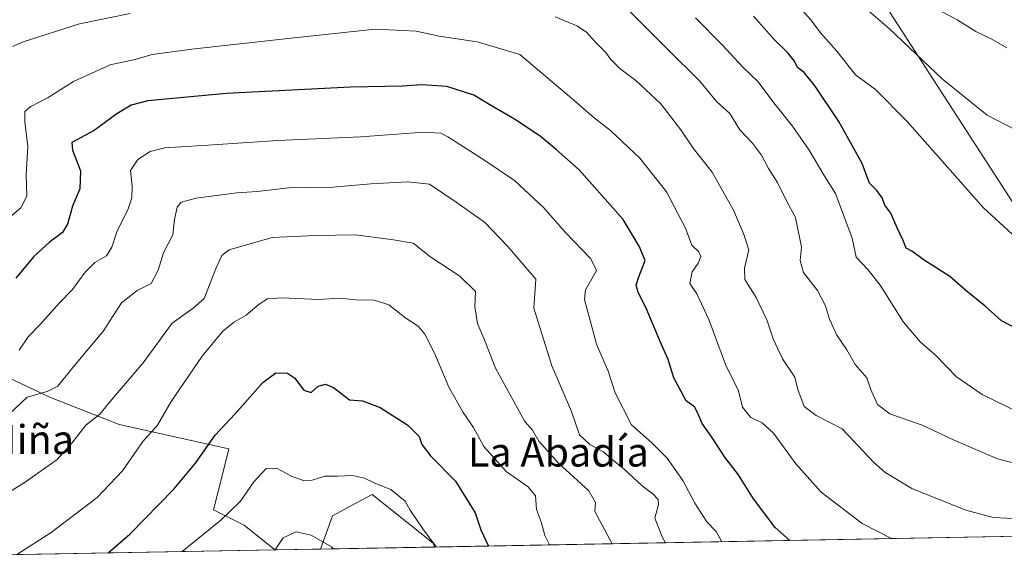
# Model space of a CAD drawing. Units: metres. Extents: x 624295 to 627744, y 4741120 to 4743496.
# Drawn here: x 626759 to 627030, y 4741162 to 4741312 of the extents above; entities that cross this region are included whole.
import ezdxf
from ezdxf.enums import TextEntityAlignment as Align

# ---------------------------------------------------------------- set-up
doc = ezdxf.new("R2010")
doc.units = ezdxf.units.M
doc.header["$MEASUREMENT"] = 0
for name, color, linetype, lineweight in [('Cultivos herbáceos CxS', 92, 'Continuous', 0), ('Curva de nivel maestra', 36, 'Continuous', 30), ('Curva de nivel normal', 36, 'Continuous', 0), ('Layer 0', 7, 'Continuous', 0), ('Matorral CxS', 135, 'Continuous', 0), ('Municipio CxS', 142, 'Continuous', 0), ('Texto cartográfico', 19, 'Continuous', 0)]:
    doc.layers.add(name, color=color, linetype=linetype, lineweight=lineweight)
doc.styles.add('Arial', font='txt', dxfattribs={"height": 0.2})

# ---------------------------------------------------------------- blocks, each defined once
blk = doc.blocks.new('*U150')
at = {"layer": 'Cultivos herbáceos CxS', "color": 92, "linetype": 'Continuous', "lineweight": 0}
for points in [[(626642.48, 4741162.48, 633.97), (626649.25, 4741182.03, 636.25), (626663.54, 4741190.45, 639.87), (626664.32, 4741190.33, 640), (626665.37, 4741190.17, 640.18), (626680.36, 4741187.92, 641.98), (626703.07, 4741178.67, 640.54), (626712.32, 4741171.94, 637.95), (626719.05, 4741182.03, 638.76), (626743.68, 4741210.1, 642.61), (626749.32, 4741216.53, 643.02), (626766.98, 4741208.12, 637.45), (626786.33, 4741200.54, 631.29), (626816.6, 4741193.81, 622.37), (626814.92, 4741187.08, 621.58), (626812.4, 4741176.98, 619.7), (626820.81, 4741172.78, 616.21), (626829.22, 4741166.05, 613.75), (626829.28, 4741165.9, 613.7), (626642.48, 4741162.48, 633.97)], [(626841.92, 4741166.13, 614.12), (626845.2, 4741175.3, 616.29), (626851.85, 4741178.89, 617.48), (626856.13, 4741181.19, 618.42), (626872.95, 4741167.73, 619.92), (626873.46, 4741166.71, 619.89), (626841.92, 4741166.13, 614.12)]]:
    blk.add_polyline3d(points, close=True, dxfattribs=at)
blk = doc.blocks.new('*U167')
at = {"layer": 'Cultivos herbáceos CxS', "color": 92, "linetype": 'Continuous', "lineweight": 0}
for points in [[(626829.28, 4741165.9, 613.7), (626829.22, 4741166.05, 613.75), (626820.81, 4741172.78, 616.21), (626812.4, 4741176.98, 619.7), (626814.92, 4741187.08, 621.58), (626816.6, 4741193.81, 622.37), (626786.33, 4741200.54, 631.29), (626766.98, 4741208.12, 637.45), (626749.32, 4741216.53, 643.02), (626743.68, 4741210.1, 642.61), (626719.05, 4741182.03, 638.76), (626712.32, 4741171.94, 637.95), (626703.07, 4741178.67, 640.54), (626680.36, 4741187.92, 641.98), (626665.37, 4741190.17, 640.18), (626664.32, 4741190.33, 640), (626663.54, 4741190.45, 639.87), (626649.25, 4741182.03, 636.25), (626642.48, 4741162.48, 633.97)], [(626873.46, 4741166.71, 619.89), (626872.95, 4741167.73, 619.92), (626856.13, 4741181.19, 618.42), (626851.85, 4741178.89, 617.48), (626845.2, 4741175.3, 616.29), (626841.92, 4741166.13, 614.12)]]:
    blk.add_polyline3d(points, dxfattribs=at)
blk = doc.blocks.new('*U176')
at = {"layer": 'Matorral CxS', "color": 135, "linetype": 'Continuous', "lineweight": 0}
for points in [[(626829.28, 4741165.9, 613.7), (626829.22, 4741166.05, 613.75), (626820.81, 4741172.78, 616.21), (626812.4, 4741176.98, 619.7), (626814.92, 4741187.08, 621.58), (626816.6, 4741193.81, 622.37), (626786.33, 4741200.54, 631.29), (626766.98, 4741208.12, 637.45), (626749.32, 4741216.53, 643.02), (626743.68, 4741210.1, 642.61), (626719.05, 4741182.03, 638.76), (626712.32, 4741171.94, 637.95), (626703.07, 4741178.67, 640.54), (626680.36, 4741187.92, 641.98), (626665.37, 4741190.17, 640.18), (626664.32, 4741190.33, 640), (626663.54, 4741190.45, 639.87), (626649.25, 4741182.03, 636.25), (626642.48, 4741162.48, 633.97)], [(626873.46, 4741166.71, 619.89), (626872.95, 4741167.73, 619.92), (626856.13, 4741181.19, 618.42), (626851.85, 4741178.89, 617.48), (626845.2, 4741175.3, 616.29), (626841.92, 4741166.13, 614.12)]]:
    blk.add_polyline3d(points, dxfattribs=at)
blk = doc.blocks.new('*U180')
at = {"layer": 'Curva de nivel normal', "color": 36, "linetype": 'Continuous', "lineweight": 0}
for points in [[(627032.93, 4741174.6, 660), (627027.41, 4741174.87, 660), (627019.86, 4741176.87, 660), (627005, 4741182.86, 660), (626997.54, 4741187.32, 660), (626994.55, 4741190.02, 660), (626985.82, 4741199.34, 660), (626978.57, 4741202.98, 660), (626975.3, 4741205.51, 660), (626973.55, 4741210.2, 660), (626972.76, 4741213.6, 660), (626969.33, 4741218.68, 660), (626966.72, 4741224.13, 660), (626965.03, 4741229.43, 660), (626962.04, 4741235.61, 660), (626958.95, 4741240.49, 660), (626958.83, 4741243.68, 660), (626960.06, 4741248.68, 660), (626958.6, 4741253.25, 660), (626955.84, 4741259.71, 660), (626949.9, 4741270.17, 660), (626944.69, 4741276.74, 660), (626941.3, 4741281.84, 660), (626935.73, 4741288.97, 660), (626931.59, 4741292.83, 660), (626928.83, 4741295.45, 660), (626924.48, 4741298.77, 660), (626921.93, 4741301.26, 660), (626920.49, 4741303.28, 660), (626917.57, 4741306.2, 660), (626915.3, 4741308.82, 660), (626912.61, 4741310.53, 660), (626906.6, 4741313.02, 660)], [(626789.4, 4741313.91, 660), (626775.44, 4741311.1, 660), (626759.84, 4741306.12, 660), (626756.92, 4741304.8, 660)]]:
    blk.add_polyline3d(points, dxfattribs=at)
blk = doc.blocks.new('*U181')
at = {"layer": 'Curva de nivel normal', "color": 36, "linetype": 'Continuous', "lineweight": 0}
blk.add_polyline3d([(626758.78, 4741220.99, 645), (626761.24, 4741224.68, 645), (626764.52, 4741228.01, 645), (626769.82, 4741234.01, 645), (626773.46, 4741237.74, 645), (626776.94, 4741242.6, 645), (626779.61, 4741245.18, 645), (626782.82, 4741247.04, 645), (626784.36, 4741249.43, 645), (626785.79, 4741253.94, 645), (626788.72, 4741259.8, 645), (626789.88, 4741263.09, 645), (626789.93, 4741266.3, 645), (626789.44, 4741270.62, 645), (626791.52, 4741273.68, 645), (626794.94, 4741275.84, 645), (626798.99, 4741276.89, 645), (626810.83, 4741277.58, 645), (626830.1, 4741278.92, 645), (626853.02, 4741279.87, 645), (626870.4, 4741281.18, 645), (626875.09, 4741280.92, 645), (626877.05, 4741279.91, 645), (626886.63, 4741273.72, 645), (626895.43, 4741267.86, 645), (626903.43, 4741260.42, 645), (626909.35, 4741253.64, 645), (626916.42, 4741246.21, 645), (626917.99, 4741243.02, 645), (626916.75, 4741240.7, 645), (626915, 4741237.72, 645), (626914.75, 4741234.98, 645), (626918.02, 4741222.67, 645), (626921.19, 4741215.22, 645), (626923.19, 4741209.22, 645), (626927.66, 4741200.4, 645), (626933.26, 4741195.47, 645), (626937.51, 4741191.27, 645), (626941.86, 4741185.08, 645), (626945.1, 4741178.78, 645), (626948.48, 4741173.62, 645), (626951.04, 4741171.01, 645), (626952.62, 4741168.16, 645)], dxfattribs=at)
blk = doc.blocks.new('*U182')
at = {"layer": 'Curva de nivel normal', "color": 36, "linetype": 'Continuous', "lineweight": 0}
blk.add_polyline3d([(626999.41, 4741169.02, 655), (626991.29, 4741173.22, 655), (626980.01, 4741181.85, 655), (626973.04, 4741189.7, 655), (626966.79, 4741198.09, 655), (626963.73, 4741200.97, 655), (626960.61, 4741202.46, 655), (626958.28, 4741205.3, 655), (626957.17, 4741209.81, 655), (626953.61, 4741217.12, 655), (626949, 4741229.5, 655), (626945.73, 4741236.6, 655), (626943.77, 4741239.41, 655), (626944.42, 4741242.68, 655), (626946.04, 4741245.01, 655), (626946.8, 4741246.88, 655), (626946.15, 4741248.26, 655), (626944.28, 4741250.02, 655), (626942.59, 4741254.67, 655), (626937.34, 4741264.75, 655), (626929.94, 4741274.01, 655), (626921.88, 4741281.62, 655), (626917.39, 4741285.13, 655), (626911.79, 4741290.03, 655), (626896.84, 4741302.58, 655), (626885.13, 4741306.08, 655), (626874.6, 4741307.68, 655), (626868.27, 4741309.03, 655), (626856.96, 4741309.58, 655), (626833.82, 4741307.12, 655), (626806.39, 4741304.13, 655), (626795.49, 4741302.58, 655), (626790.81, 4741301.25, 655), (626783.9, 4741299.73, 655), (626773.74, 4741295.17, 655), (626766.78, 4741290.8, 655), (626761.98, 4741288.32, 655), (626760.31, 4741286.86, 655), (626760.32, 4741284.07, 655), (626761.17, 4741277.26, 655), (626760.71, 4741269.38, 655), (626760.88, 4741263.56, 655), (626759.19, 4741260.32, 655), (626752.14, 4741254.34, 655)], dxfattribs=at)
blk = doc.blocks.new('*U183')
at = {"layer": 'Curva de nivel normal', "color": 36, "linetype": 'Continuous', "lineweight": 0}
blk.add_polyline3d([(627047.08, 4741186.24, 665), (627028.62, 4741191.06, 665), (627016.66, 4741196.19, 665), (627007.85, 4741200.32, 665), (626998.9, 4741203.42, 665), (626995.5, 4741206.02, 665), (626993.59, 4741210.33, 665), (626992.6, 4741213.4, 665), (626989.39, 4741217.05, 665), (626987.08, 4741221.08, 665), (626984.3, 4741225.16, 665), (626982.28, 4741229.55, 665), (626981.22, 4741233.29, 665), (626978.96, 4741237.51, 665), (626975.15, 4741242.49, 665), (626974.2, 4741245.79, 665), (626974.59, 4741249.46, 665), (626972.92, 4741257.66, 665), (626970.46, 4741262.2, 665), (626967.9, 4741267.31, 665), (626965.44, 4741271.12, 665), (626963.54, 4741274.85, 665), (626961.01, 4741278.12, 665), (626957.58, 4741281.83, 665), (626954.82, 4741286.3, 665), (626951.24, 4741289.6, 665), (626946.47, 4741295.36, 665), (626937.72, 4741303.98, 665), (626927, 4741314.71, 665)], dxfattribs=at)
blk = doc.blocks.new('*U187')
at = {"layer": 'Curva de nivel normal', "color": 36, "linetype": 'Continuous', "lineweight": 0}
blk.add_polyline3d([(626873.76, 4741166.72, 620), (626870.16, 4741171.71, 620), (626866.62, 4741176.85, 620), (626865.2, 4741179.35, 620), (626861.27, 4741182.58, 620), (626856.92, 4741184.33, 620), (626853.99, 4741185.73, 620), (626850.69, 4741186.43, 620), (626846.53, 4741186.22, 620), (626843.1, 4741186.27, 620), (626839.6, 4741185.16, 620), (626837.09, 4741185.02, 620), (626833.88, 4741186.26, 620), (626829.74, 4741188.5, 620), (626826.92, 4741188.34, 620), (626823.48, 4741184.68, 620), (626819.8, 4741179.34, 620), (626814.36, 4741174.1, 620), (626803.69, 4741165.43, 620)], dxfattribs=at)
blk = doc.blocks.new('*U190')
at = {"layer": 'Curva de nivel normal', "color": 36, "linetype": 'Continuous', "lineweight": 0}
blk.add_polyline3d([(626937.08, 4741167.87, 640), (626936.24, 4741169.34, 640), (626934.13, 4741174.68, 640), (626935.08, 4741178.44, 640), (626935.05, 4741179.83, 640), (626933.56, 4741181.4, 640), (626930.58, 4741183.62, 640), (626925.67, 4741188.18, 640), (626922.2, 4741190.98, 640), (626919.95, 4741193.01, 640), (626916.16, 4741195.01, 640), (626913.3, 4741197.68, 640), (626911.1, 4741204.11, 640), (626905.73, 4741216.69, 640), (626900.77, 4741232.58, 640), (626901.26, 4741240.59, 640), (626893.53, 4741249.6, 640), (626887.09, 4741256.31, 640), (626879.27, 4741261.9, 640), (626871.94, 4741266.88, 640), (626865.94, 4741267.44, 640), (626855.76, 4741266.89, 640), (626845.29, 4741266.03, 640), (626833.2, 4741265.86, 640), (626824.44, 4741264.84, 640), (626818.82, 4741264.43, 640), (626807.57, 4741262.97, 640), (626803.46, 4741261.88, 640), (626802.38, 4741260.5, 640), (626801.6, 4741257.06, 640), (626801.13, 4741252.83, 640), (626798.6, 4741247.91, 640), (626797.12, 4741243.12, 640), (626795.22, 4741239.46, 640), (626791.28, 4741237.5, 640), (626787.02, 4741234.13, 640), (626781.99, 4741226.34, 640), (626773.56, 4741216.27, 640), (626769.43, 4741211.14, 640), (626766.51, 4741209.65, 640), (626760.98, 4741208.1, 640), (626755.99, 4741203.34, 640)], dxfattribs=at)
blk = doc.blocks.new('*U200')
at = {"layer": 'Curva de nivel normal', "color": 36, "linetype": 'Continuous', "lineweight": 0}
blk.add_polyline3d([(626740.34, 4741172.24, 635), (626760.11, 4741184.46, 635), (626769.22, 4741190.88, 635), (626773.32, 4741195.38, 635), (626777.2, 4741200.35, 635), (626781.02, 4741203.34, 635), (626784.83, 4741208, 635), (626792.99, 4741217.5, 635), (626800.94, 4741228.45, 635), (626806.74, 4741232.61, 635), (626809.78, 4741235.27, 635), (626813.1, 4741243.76, 635), (626814.7, 4741247.15, 635), (626816.67, 4741248.74, 635), (626828.55, 4741252.1, 635), (626840.51, 4741252.64, 635), (626851.52, 4741252.84, 635), (626862.06, 4741251.52, 635), (626867.47, 4741250.54, 635), (626872.32, 4741246.72, 635), (626880.34, 4741241.42, 635), (626884.66, 4741237.26, 635), (626884.46, 4741232.99, 635), (626885.15, 4741228.42, 635), (626887.4, 4741223.16, 635), (626890.14, 4741216.07, 635), (626898.22, 4741201.34, 635), (626900.38, 4741198.92, 635), (626902.07, 4741195.89, 635), (626907.56, 4741189.8, 635), (626915.94, 4741182.23, 635), (626917.72, 4741178.96, 635), (626917.57, 4741176.48, 635), (626922.33, 4741167.6, 635)], dxfattribs=at)
blk = doc.blocks.new('*U203')
at = {"layer": 'Curva de nivel normal', "color": 36, "linetype": 'Continuous', "lineweight": 0}
blk.add_polyline3d([(626829.36, 4741165.9, 615), (626831.61, 4741169.24, 615), (626835.19, 4741170.86, 615), (626839.29, 4741170.02, 615), (626844.91, 4741166.76, 615), (626845.51, 4741166.2, 615)], dxfattribs=at)
blk = doc.blocks.new('*U206')
at = {"layer": 'Curva de nivel normal', "color": 36, "linetype": 'Continuous', "lineweight": 0}
blk.add_polyline3d([(627032.62, 4741253.02, 680), (627024.63, 4741260.4, 680), (627003.74, 4741284.15, 680), (626994.97, 4741292.96, 680), (626989.43, 4741296.97, 680), (626984.26, 4741303.5, 680), (626979.77, 4741308.62, 680), (626977.2, 4741312.14, 680), (626974.81, 4741314.78, 680)], dxfattribs=at)
blk = doc.blocks.new('*U210')
at = {"layer": 'Curva de nivel normal', "color": 36, "linetype": 'Continuous', "lineweight": 0}
blk.add_polyline3d([(627034.38, 4741203.96, 670), (627024.43, 4741208.78, 670), (627017.35, 4741213.64, 670), (627011.39, 4741219.76, 670), (627007.26, 4741223.3, 670), (627002.68, 4741228.75, 670), (626996.26, 4741238.97, 670), (626992.98, 4741243.24, 670), (626989.64, 4741246.68, 670), (626988.51, 4741251.91, 670), (626983.9, 4741264.31, 670), (626980.83, 4741269.24, 670), (626976.68, 4741276.27, 670), (626972.1, 4741282.83, 670), (626967.26, 4741288.81, 670), (626962.54, 4741295.18, 670), (626958.35, 4741299.09, 670), (626952.78, 4741305.19, 670), (626945.3, 4741312.71, 670)], dxfattribs=at)
blk = doc.blocks.new('*U213')
at = {"layer": 'Curva de nivel normal', "color": 36, "linetype": 'Continuous', "lineweight": 0}
blk.add_polyline3d([(626905.05, 4741167.29, 630), (626903.79, 4741169.92, 630), (626902.88, 4741173.34, 630), (626901.44, 4741177.06, 630), (626901.2, 4741180.86, 630), (626899.18, 4741183.36, 630), (626893.08, 4741187.54, 630), (626886.96, 4741194.48, 630), (626884.1, 4741199.71, 630), (626881.25, 4741203.84, 630), (626877.3, 4741210.78, 630), (626873.4, 4741220, 630), (626870.65, 4741225.48, 630), (626868.85, 4741227.61, 630), (626865.39, 4741229.88, 630), (626860.78, 4741233.52, 630), (626856.8, 4741234.82, 630), (626851.6, 4741234.91, 630), (626847.22, 4741235.39, 630), (626841.41, 4741235.04, 630), (626831.22, 4741235.44, 630), (626827.27, 4741235.22, 630), (626824.94, 4741233.72, 630), (626821.39, 4741230.7, 630), (626818.13, 4741228.88, 630), (626815.06, 4741226.34, 630), (626809.27, 4741219.34, 630), (626800.72, 4741206.84, 630), (626796.9, 4741200.34, 630), (626792.84, 4741195.85, 630), (626787.28, 4741187.71, 630), (626780.33, 4741180.35, 630), (626767.61, 4741170.68, 630), (626758.14, 4741164.6, 630)], dxfattribs=at)
blk = doc.blocks.new('*U219')
at = {"layer": 'Curva de nivel maestra', "color": 36, "linetype": 'Continuous', "lineweight": 30}
blk.add_polyline3d([(626783.3, 4741165.06, 625), (626789.28, 4741170.26, 625), (626801.39, 4741182.68, 625), (626807.4, 4741189.85, 625), (626812.88, 4741197.55, 625), (626818.27, 4741203.4, 625), (626825.94, 4741212.08, 625), (626829.6, 4741214.73, 625), (626832.79, 4741214.7, 625), (626834.72, 4741213.42, 625), (626837.27, 4741209.99, 625), (626839.31, 4741209.38, 625), (626841.27, 4741211.08, 625), (626843.27, 4741211.61, 625), (626845.5, 4741210.7, 625), (626849.93, 4741207.33, 625), (626853.43, 4741207.03, 625), (626858.31, 4741205.25, 625), (626865.96, 4741200.32, 625), (626869.09, 4741197.2, 625), (626869.84, 4741194.98, 625), (626872.19, 4741191.86, 625), (626879.15, 4741184.87, 625), (626884.52, 4741176.18, 625), (626886.14, 4741171.45, 625), (626888.21, 4741166.98, 625)], dxfattribs=at)
blk = doc.blocks.new('*U221')
at = {"layer": 'Curva de nivel maestra', "color": 36, "linetype": 'Continuous', "lineweight": 30}
blk.add_polyline3d([(626971.32, 4741168.5, 650), (626967.32, 4741172.06, 650), (626961.28, 4741180.02, 650), (626957.2, 4741186.61, 650), (626953.4, 4741191.47, 650), (626949.84, 4741196.98, 650), (626947.16, 4741200.75, 650), (626946.14, 4741203.18, 650), (626945.11, 4741205.31, 650), (626942.71, 4741207.01, 650), (626939.39, 4741213.36, 650), (626937.79, 4741218.45, 650), (626935.57, 4741223.4, 650), (626931.74, 4741232.58, 650), (626929.52, 4741236.92, 650), (626928.96, 4741238.95, 650), (626929.73, 4741241.25, 650), (626931.47, 4741245.8, 650), (626929.78, 4741249.76, 650), (626925.35, 4741257.11, 650), (626913.26, 4741270.76, 650), (626906.87, 4741276.45, 650), (626902.51, 4741280.08, 650), (626895.38, 4741284.8, 650), (626888.58, 4741288.72, 650), (626884.21, 4741291.38, 650), (626876.74, 4741293.76, 650), (626869.8, 4741294.25, 650), (626864.45, 4741293.86, 650), (626850.13, 4741293.64, 650), (626815.95, 4741291.87, 650), (626794.29, 4741289.82, 650), (626789.64, 4741288.62, 650), (626785.72, 4741286.29, 650), (626779.45, 4741281.68, 650), (626773.31, 4741278.31, 650), (626773.52, 4741276.19, 650), (626775.7, 4741270.5, 650), (626775.47, 4741265.54, 650), (626773.51, 4741260.76, 650), (626772.12, 4741255.79, 650), (626770.73, 4741253.49, 650), (626767.15, 4741250.88, 650), (626762.79, 4741246.9, 650), (626757.9, 4741240.89, 650)], dxfattribs=at)
blk = doc.blocks.new('*U224')
at = {"layer": 'Curva de nivel maestra', "color": 36, "linetype": 'Continuous', "lineweight": 30}
blk.add_polyline3d([(627036.26, 4741225.71, 675), (627029.75, 4741229.09, 675), (627025.2, 4741233.14, 675), (627019.9, 4741237.54, 675), (627015.49, 4741241.38, 675), (627008.42, 4741245.91, 675), (627004.98, 4741248.31, 675), (627003.42, 4741249.22, 675), (627002.62, 4741251.25, 675), (627000.9, 4741254.75, 675), (626999.19, 4741258.83, 675), (626997.56, 4741261.04, 675), (626996.82, 4741263.04, 675), (626995.34, 4741265.12, 675), (626993.27, 4741267.15, 675), (626991.26, 4741272.54, 675), (626984.88, 4741284.09, 675), (626978.34, 4741293.9, 675), (626975.29, 4741297.64, 675), (626973.5, 4741299.06, 675), (626972.66, 4741300.74, 675), (626970.8, 4741303.06, 675), (626967.01, 4741306.75, 675), (626961.28, 4741313.16, 675)], dxfattribs=at)

msp = doc.modelspace()

# ---------------------------------------------------------------- linework, layer by layer
at = {"layer": 'Cultivos herbáceos CxS', "color": 92, "linetype": 'Continuous', "lineweight": 0}
for points in [[(626829.28, 4741165.9, 613.7), (626642.48, 4741162.48, 633.97)], [(626873.46, 4741166.71, 619.89), (626841.92, 4741166.13, 614.12)]]:
    msp.add_polyline3d(points, dxfattribs=at)
at = {"layer": 'Curva de nivel normal', "color": 36, "linetype": 'Continuous', "lineweight": 0}
for points in [[(626980.67, 4741349.57, 690), (626985.8, 4741344.19, 690), (626990.8, 4741339.13, 690), (626994.9, 4741334.62, 690), (626999.23, 4741330.31, 690), (627003.22, 4741323.64, 690), (627006.91, 4741319, 690), (627010.66, 4741316.61, 690), (627013.55, 4741314.35, 690), (627017.52, 4741312.22, 690), (627022.61, 4741308.97, 690), (627026.83, 4741306.91, 690), (627031.22, 4741304.5, 690)], [(627036.25, 4741280.45, 685), (627025.77, 4741285.86, 685), (627013.41, 4741295.82, 685), (626998.83, 4741309.75, 685), (626992.41, 4741315.22, 685)]]:
    msp.add_polyline3d(points, dxfattribs=at)
at = {"layer": 'Layer 0', "linetype": 'Continuous', "lineweight": 0}
msp.add_lwpolyline([(626997.96, 4741315.72), (627046.67, 4741240.45)], dxfattribs=at)
at = {"layer": 'Matorral CxS', "color": 135, "linetype": 'Continuous', "lineweight": 0}
for points in [[(627035.06, 4741169.67, 658.01), (626873.46, 4741166.71, 619.89), (626872.95, 4741167.73, 619.92), (626856.13, 4741181.19, 618.42), (626851.85, 4741178.89, 617.48), (626845.2, 4741175.3, 616.29), (626841.92, 4741166.13, 614.12), (626829.28, 4741165.9, 613.7), (626829.22, 4741166.05, 613.75), (626820.81, 4741172.78, 616.21), (626812.4, 4741176.98, 619.7), (626814.92, 4741187.08, 621.58), (626816.6, 4741193.81, 622.37), (626786.33, 4741200.54, 631.29), (626766.98, 4741208.12, 637.45), (626749.32, 4741216.53, 643.02)], [(627035.06, 4741169.67, 658.01), (626873.46, 4741166.71, 619.89)], [(626841.92, 4741166.13, 614.12), (626829.28, 4741165.9, 613.7)]]:
    msp.add_polyline3d(points, dxfattribs=at)
at = {"layer": 'Municipio CxS', "color": 142, "linetype": 'Continuous', "lineweight": 0}
msp.add_polyline3d([(627034.52, 4741169.66, 658.63), (627029.52, 4741169.57, 658.17), (627024.53, 4741169.48, 657.93), (627019.53, 4741169.38, 657.42), (627014.54, 4741169.29, 656.84), (627009.54, 4741169.2, 656.23), (627004.55, 4741169.11, 655.65), (626999.55, 4741169.02, 654.81), (626994.56, 4741168.93, 654.18), (626989.56, 4741168.84, 653.42), (626984.57, 4741168.74, 652.33), (626979.57, 4741168.65, 651.41), (626974.58, 4741168.56, 650.48), (626969.58, 4741168.47, 649.19), (626964.58, 4741168.38, 647.91), (626959.59, 4741168.29, 646.54), (626954.59, 4741168.2, 645.23), (626949.6, 4741168.1, 643.77), (626944.6, 4741168.01, 642.04), (626939.61, 4741167.92, 640.52), (626934.61, 4741167.83, 638.96), (626929.62, 4741167.74, 637.31), (626924.62, 4741167.65, 635.62), (626919.63, 4741167.56, 634.01), (626914.63, 4741167.46, 632.66), (626909.64, 4741167.37, 631.2), (626904.64, 4741167.28, 629.73), (626899.65, 4741167.19, 628.2), (626894.65, 4741167.1, 626.67), (626889.66, 4741167.01, 625.25), (626884.66, 4741166.92, 623.84), (626879.67, 4741166.82, 621.98), (626874.67, 4741166.73, 620.01), (626869.68, 4741166.64, 618.61), (626864.68, 4741166.55, 617.66), (626859.69, 4741166.46, 616.9), (626854.69, 4741166.37, 616.1), (626849.7, 4741166.28, 615.38), (626844.7, 4741166.18, 614.66), (626839.71, 4741166.09, 613.93), (626834.71, 4741166, 613.72), (626829.72, 4741165.91, 614.51), (626824.72, 4741165.82, 615.25), (626819.73, 4741165.73, 616.04), (626814.73, 4741165.64, 617.12), (626809.73, 4741165.54, 618.33), (626804.74, 4741165.45, 619.42), (626799.74, 4741165.36, 620.63), (626794.75, 4741165.27, 621.95), (626789.75, 4741165.18, 623.27), (626784.76, 4741165.09, 624.57), (626779.76, 4741165, 625.75), (626774.77, 4741164.9, 626.84), (626769.77, 4741164.81, 627.81), (626764.78, 4741164.72, 628.59), (626759.78, 4741164.63, 629.4), (626754.79, 4741164.54, 630.28)], dxfattribs=at)

# ---------------------------------------------------------------- block references
at = {"layer": 'Cultivos herbáceos CxS', "color": 92, "linetype": 'Continuous', "lineweight": 0}
for name in ['*U150', '*U167']:
    msp.add_blockref(name, (0, 0), dxfattribs=at)
at = {"layer": 'Curva de nivel maestra', "color": 36, "linetype": 'Continuous', "lineweight": 30}
for name in ['*U224', '*U221', '*U219']:
    msp.add_blockref(name, (0, 0), dxfattribs=at)
at = {"layer": 'Curva de nivel normal', "color": 36, "linetype": 'Continuous', "lineweight": 0}
for name in ['*U210', '*U206', '*U190', '*U181', '*U182', '*U180', '*U183', '*U203', '*U187', '*U213', '*U200']:
    msp.add_blockref(name, (0, 0), dxfattribs=at)
at = {"layer": 'Matorral CxS', "color": 135, "linetype": 'Continuous', "lineweight": 0}
msp.add_blockref('*U176', (0, 0), dxfattribs=at)

# ---------------------------------------------------------------- texts
at = {"layer": 'Texto cartográfico', "color": 19, "linetype": 'Continuous', "lineweight": 0, "style": 'Arial'}
for s, p in [('La Niña', (626754.82, 4741196.36)), ('La Abadía', (626907.51, 4741192.9))]:
    msp.add_text(s, height=8, dxfattribs=at).set_placement(p, align=Align.MIDDLE_CENTER)

doc.saveas('drawing.dxf')
